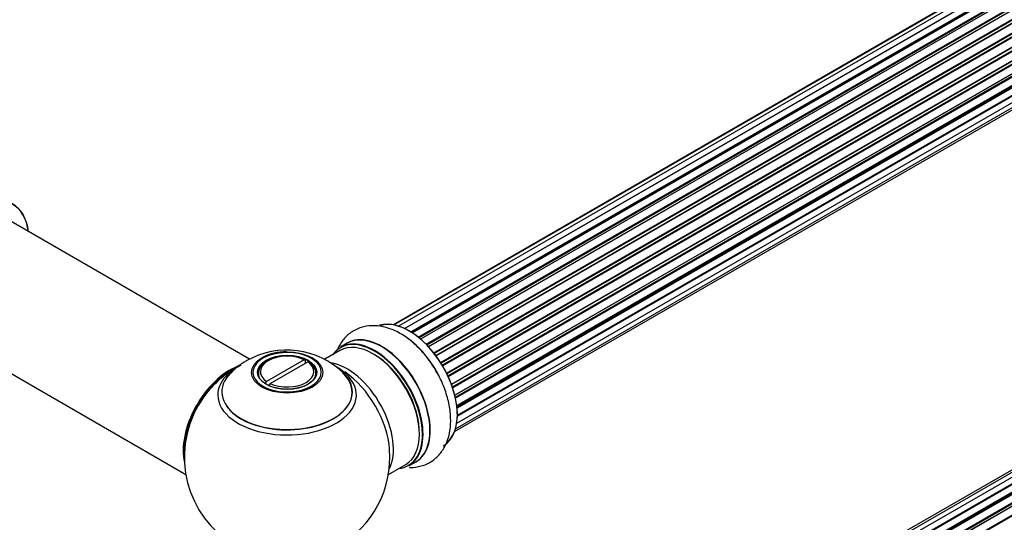
# Model space of a CAD drawing. Units: millimetres. Extents: x 0 to 1683, y 0 to 3628.
# Drawn here: x 1162 to 1401, y 1167 to 1289 of the extents above; entities that cross this region are included whole.
import ezdxf
from ezdxf import colors
from ezdxf.entities.mleader import LeaderData, LeaderLine
from ezdxf.math import Vec2, Vec3

# ---------------------------------------------------------------- set-up
doc = ezdxf.new("R2010")
doc.units = ezdxf.units.MM
doc.layers.add('DV6_Défaut', color=7, linetype='Continuous')
doc.layers.add('Défaut', color=7, linetype='Continuous')

# ---------------------------------------------------------------- blocks, each defined once
blk = doc.blocks.new('_DOT')
at = {"color": 0}
blk.add_line((0, 0), (-1, 0), dxfattribs=at)
at = {"color": 0, "const_width": 0.333}
blk.add_lwpolyline([(-0.1665, 0, 1), (0.1665, 0, 1)], format="xyb", close=True, dxfattribs=at)
blk = doc.blocks.new('SE5')
at = {"layer": 'DV6_Défaut', "color": 7, "linetype": 'Continuous'}
for p, q in [((1579.72, 1403.44), (1252.97, 1214.79)), ((1581.52, 1403.6), (1254.02, 1214.52)), ((1578.19, 1402.73), (1252.74, 1214.84)), ((1255.49, 1213.94), (1582.62, 1402.81)), ((1583.48, 1403.2), (1255.59, 1213.89)), ((1257.06, 1213.09), (1584.65, 1402.22)), ((1584.8, 1402.03), (1257.3, 1212.94)), ((1585.54, 1402.27), (1257.45, 1212.84)), ((1258.88, 1211.8), (1586.74, 1401.1)), ((1586.87, 1400.88), (1259.09, 1211.63)), ((1587.6, 1400.83), (1259.42, 1211.35)), ((1260.77, 1210.1), (1588.8, 1399.49)), ((1588.9, 1399.26), (1260.95, 1209.91)), ((1261.32, 1209.53), (1589.3, 1398.89)), ((1589.57, 1398.95), (1261.37, 1209.47)), ((1262.62, 1208.01), (1590.75, 1397.46)), ((1590.81, 1397.23), (1262.76, 1207.83)), ((1263.11, 1207.38), (1591.17, 1396.79)), ((1591.36, 1396.72), (1263.2, 1207.26)), ((1264.31, 1205.64), (1592.48, 1395.11)), ((1592.51, 1394.89), (1264.42, 1205.46)), ((1264.72, 1204.97), (1592.82, 1394.39)), ((1593, 1394.27), (1264.82, 1204.8)), ((1265.77, 1203.06), (1593.93, 1392.53)), ((1593.93, 1392.33), (1265.84, 1202.91)), ((1266.09, 1202.39), (1594.17, 1391.8)), ((1594.34, 1391.65), (1266.18, 1202.18)), ((1266.93, 1200.39), (1595.12, 1389.87)), ((1595, 1389.66), (1266.97, 1200.28)), ((1267.16, 1199.76), (1595.17, 1389.13)), ((1595.32, 1388.94), (1267.24, 1199.52)), ((1267.76, 1197.72), (1595.96, 1387.2)), ((1595.68, 1387.01), (1267.77, 1197.69)), ((1267.89, 1197.2), (1595.77, 1386.5)), ((1595.9, 1386.29), (1267.94, 1196.94)), ((1268.24, 1195.16), (1596.39, 1384.61)), ((1268.28, 1194.84), (1595.94, 1384.02)), ((1596.05, 1383.79), (1268.3, 1194.57)), ((1268.37, 1192.85), (1596.39, 1382.22)), ((1268.37, 1192.83), (1595.68, 1381.8)), ((1268.23, 1190.92), (1595.96, 1380.13)), ((1595.76, 1381.57), (1268.37, 1192.55)), ((1267.72, 1188.89), (1593.9, 1377.21)), ((1267.93, 1189.54), (1595.12, 1378.44)), ((1580.59, 1281.32), (1253.41, 1092.42)), ((1578.92, 1280.88), (1252.74, 1092.57)), ((1582.48, 1281.2), (1254.75, 1091.99)), ((1256.23, 1091.3), (1583.62, 1280.31)), ((1583.78, 1280.13), (1256.48, 1091.16)), ((1584.51, 1280.53), (1256.49, 1091.15)), ((1257.95, 1090.23), (1585.7, 1279.45)), ((1585.84, 1279.25), (1258.17, 1090.07)), ((1586.58, 1279.34), (1258.43, 1089.88)), ((1259.82, 1088.73), (1587.78, 1278.08)), ((1587.9, 1277.85), (1260.02, 1088.55)), ((1260.39, 1088.2), (1588.3, 1277.52)), ((1588.6, 1277.67), (1260.41, 1088.19)), ((1261.71, 1086.83), (1589.8, 1276.25)), ((1589.88, 1276.02), (1261.87, 1086.64)), ((1217.78, 1206.44), (1156.66, 1241.73)), ((1140.66, 1214.02), (1202.34, 1178.41)), ((1241.59, 1210.33), (1239.93, 1209.37)), ((1239.83, 1208.56), (1236.18, 1206.45)), ((1231.13, 1206.33), (1221.97, 1201.04)), ((1222.38, 1206.09), (1222.02, 1205.89)), ((1222.82, 1200.55), (1231.97, 1205.84)), ((1231.13, 1206.33), (1231.48, 1206.12)), ((1231.48, 1205.55), (1231.48, 1206.12)), ((1232.33, 1205.63), (1231.97, 1205.84)), ((1219.97, 1203.03), (1219.97, 1202.51)), ((1233.97, 1202.51), (1233.97, 1203.03)), ((1221.62, 1200.43), (1221.97, 1201.04)), ((1222.4, 1200.07), (1222.61, 1200.19)), ((1222.82, 1200.55), (1222.47, 1199.94)), ((1251.61, 1178.41), (1255.83, 1180.85)), ((1256.58, 1180.53), (1258.24, 1181.49))]:
    blk.add_line(p, q, dxfattribs=at)
for centre, radius, start, end in [((1226.89, 1188.95), 19.74, 45.3634, 119.8998), ((1226.31, 1196.81), 11.41, 87.3953, 117.9294), ((1226.97, 1182.66), 25, 116.7966, 144.7379), ((1223.77, 1193.79), 13.99, 118.6767, 138.3698), ((1226.97, 1182.66), 25, 155.2621, 244.775), ((1226.97, 1182.66), 25, 300, 4.1078)]:
    blk.add_arc(centre, radius, start, end, dxfattribs=at)
for centre, major_axis, start_param, end_param in [((1150.08, 1227.06), (-10, -17.32), 2.498114, 6.283185), ((1150.15, 1227.02), (9.95, 17.23), 5.646438, 6.283185), ((1256.67, 1199.81), (8.28, -14.33), 0.151908, 3.05173), ((1256.6, 1199.77), (-8.33, 14.42), 3.141593, 6.149519), ((1248.26, 1194.95), (8.33, -14.42), 0, 3.141593), ((1249.98, 1195.94), (8.35, -14.46), 0, 3.213107), ((1249.92, 1195.91), (-8.33, 14.42), 3.141593, 6.283185), ((1254.94, 1198.81), (8.32, -14.42), 1.517958, 2.314307), ((1247.83, 1194.7), (-8, 13.86), 3.141593, 6.283185), ((1248.19, 1194.91), (-8.27, 14.33), 2.883065, 6.283185), ((1226.97, 1203.44), (6.5, 0), 0.877837, 3.834552), ((1226.97, 1203.28), (8.31, 0), 1.48205, 2.356194), ((1226.97, 1203.28), (8.31, 0), 0, 1.48205), ((1248.19, 1194.91), (-8.27, 14.33), 0, 0.258528), ((1248.19, 1194.91), (7.75, -13.42), 0.751686, 2.356194), ((1213.01, 1190.72), (-8, -13.86), 3.763545, 5.734539), ((1226.97, 1197.74), (-16.85, 0), 0, 3.926991), ((1226.97, 1197.74), (-16.85, 0), 5.450323, 5.811666), ((1226.97, 1203.28), (8.31, 0), 2.356194, 6.283185), ((1226.97, 1203.03), (7, 0), 2.356194, 3.344143), ((1226.97, 1203.44), (-6.5, 0), 0.877837, 3.834552), ((1226.97, 1203.03), (-7, 0), 2.677209, 3.841171), ((1241.52, 1191.06), (8, -13.86), 0.353773, 2.708316), ((1213.08, 1190.68), (7.95, 13.77), 0.626559, 2.515034), ((1213.08, 1190.68), (-7.75, -13.42), 4.075347, 5.349431), ((1226.97, 1198.51), (15.89, 0), 2.621457, 6.283185), ((1226.97, 1198.38), (-15.81, 0), 0.374458, 3.688091), ((1226.97, 1198.51), (15.89, 0), 0, 0.51302), ((1239.96, 1190.16), (-8.48, 14.69), 4.013291, 5.411487), ((1226.97, 1197.74), (-16.85, 0), 5.811666, 6.283185), ((1249.98, 1195.94), (8.35, -14.46), 6.211671, 6.283185)]:
    blk.add_ellipse(centre, major_axis=major_axis, ratio=0.57735, start_param=start_param, end_param=end_param, dxfattribs=at)
for centre, major_axis in [((1226.97, 1203.22), (-8.68, 0)), ((1226.97, 1203.28), (-7.2, 0)), ((1226.97, 1203.2), (7.1, 0))]:
    blk.add_ellipse(centre, major_axis=major_axis, ratio=0.57735, dxfattribs=at)
for points, knots in [([(1262.97, 1203.93), (1262.47, 1204.77), (1261.41, 1206.52), (1259.11, 1209.19), (1256.33, 1211.64), (1253.37, 1213.42), (1250.42, 1214.44), (1247.62, 1214.73), (1244.89, 1214.28), (1242.42, 1213.06), (1240.5, 1211.21), (1239.62, 1209.73), (1239.28, 1209)], [0, 0, 0, 0, 0.076328, 0.188589, 0.302146, 0.417862, 0.522712, 0.621594, 0.715698, 0.81717, 0.913964, 1, 1, 1, 1]), ([(1256.77, 1180.1), (1257.06, 1180.1), (1258.23, 1180.13), (1260.31, 1180.55), (1262.71, 1181.85), (1264.62, 1183.84), (1265.94, 1186.27), (1266.68, 1189.09), (1266.84, 1192.29), (1266.38, 1195.79), (1265.31, 1199.36), (1264.08, 1202.21), (1263.21, 1203.56), (1262.97, 1203.93)], [0, 0, 0, 0, 0.03158, 0.125712, 0.226837, 0.323824, 0.420281, 0.520918, 0.62787, 0.739491, 0.852181, 0.964482, 1, 1, 1, 1])]:
    blk.add_open_spline(points, degree=3, knots=knots, dxfattribs=at)

msp = doc.modelspace()

# ---------------------------------------------------------------- block references
at = {"layer": 'Défaut'}
msp.add_blockref('SE5', (0, 0), dxfattribs=at)

# ---------------------------------------------------------------- leaders
at = {"layer": 'Défaut', "color": 7, "linetype": 'Continuous'}
ml = msp.add_multileader_mtext('Standard', dxfattribs=at)
ml.set_content('{\\pxsm0.9;\\fSolid Edge ISO|b1||i0||c0|p34;\\W1.;06/03/2019\\P}', color=256)
ml.set_leader_properties()
ml.set_arrow_properties(name='DOT')
ml.build(insert=Vec2(0, 0))
ml.multileader.update_dxf_attribs({"leader_type": 0, "dogleg_length": 0, "arrow_head_size": 12})
ctx = ml.context
ctx.base_point, ctx.char_height, ctx.arrow_head_size, ctx.landing_gap_size = Vec3(1274.08, 3621.38), 12, 12, 4.2
notes = []
notes.append((ctx, [(0, (0, 0, 0), (0, 0), (1, 0), 1, [])]))
ctx.mtext.insert = Vec3(1276.08, 3627.5)
for ctx, leaders in notes:
    for number, flags, end, landing, length, lines in leaders:
        leader = LeaderData()
        leader.index, (leader.has_last_leader_line, leader.has_dogleg_vector, leader.attachment_direction) = number, flags
        leader.last_leader_point, leader.dogleg_vector, leader.dogleg_length = Vec3(end), Vec3(landing), length
        for number, points, colour, breaks in lines:
            line = LeaderLine()
            line.index, line.vertices, line.color, line.breaks = number, Vec3.list(points), colors.encode_raw_color(colour), breaks
            leader.lines.append(line)
        ctx.leaders.append(leader)

doc.saveas('drawing.dxf')
